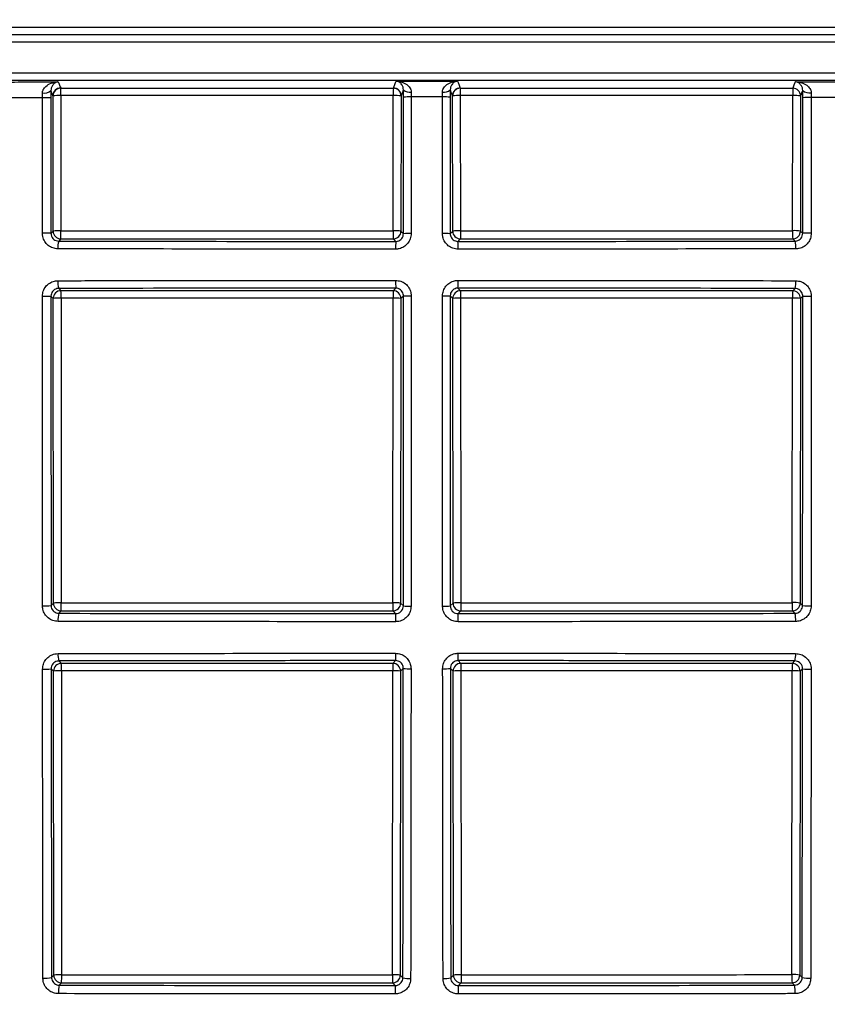
# Model space of a CAD drawing. Units: millimetres. Extents: x 268 to 2107, y 428 to 1269.
# Drawn here: x 600 to 652, y 1109 to 1172 of the extents above; entities that cross this region are included whole.
import ezdxf

# ---------------------------------------------------------------- set-up
doc = ezdxf.new("R2010")
doc.units = ezdxf.units.MM
doc.header["$LTSCALE"] = 3
doc.styles.add('SLDTEXTSTYLE0', font='TXT', dxfattribs={"width": 0.75})
doc.dimstyles.new('SLDDIMSTYLE0', dxfattribs={"dimtxt": 10.5, "dimasz": 9, "dimexe": 0, "dimexo": 0.0625, "dimgap": 2.625, "dimtad": 1, "dimdec": 0, "dimrnd": 1e-09, "dimzin": 12, "dimdsep": 46, "dimtxsty": 'SLDTEXTSTYLE0', "dimsah": 1, "dimcen": 0.09, "dimadec": 0, "dimazin": 3, "dimtfac": 1, "dimtdec": 0, "dimtmove": 0, "dimatfit": 0, "dimfxl": 0, "dimfrac": 2, "dimtolj": 1, "dimtzin": 12, "dimarcsym": 0})

# ---------------------------------------------------------------- blocks, each defined once
blk = doc.blocks.new('_D')
at = {"color": 5, "linetype": 'Continuous', "lineweight": 18}
for p, q in [((898.99, 1098.595), (898.99, 1256.058)), ((502.488, 1098.595), (901.99, 1098.595)), ((898.99, 1098.595), (898.99, 1092.385)), ((848.385, 1092.385), (901.99, 1092.385)), ((898.99, 1092.385), (898.99, 1074.385))]:
    blk.add_line(p, q, dxfattribs=at)
for points in [[(898.99, 1098.595), (900.34, 1107.595), (897.64, 1107.595)], [(898.99, 1092.385), (897.64, 1083.385), (900.34, 1083.385)]]:
    blk.add_solid(points, dxfattribs=at)
at = {"color": 5, "linetype": 'Continuous', "lineweight": 18, "insert": (885.454, 1248.3), "char_height": 10.5, "attachment_point": 1, "rotation": 90, "style": 'SLDTEXTSTYLE0'}
blk.add_mtext('6', dxfattribs=at)

msp = doc.modelspace()

# ---------------------------------------------------------------- linework, layer by layer
at = {"color": 7, "linetype": 'Continuous', "lineweight": 25}
for p, q in [((679.956, 1171.644), (568.805, 1171.644)), ((572.089, 1171.196), (676.66, 1171.196)), ((676.678, 1170.697), (572.075, 1170.697)), ((601.263, 1167.112), (601.265, 1167.426)), ((601.813, 1167.571), (601.814, 1167.101)), ((601.944, 1167.229), (601.938, 1167.246)), ((601.952, 1158.513), (601.944, 1167.229)), ((602.438, 1167.745), (602.444, 1167.728)), ((623.873, 1167.255), (602.45, 1167.255)), ((602.45, 1167.255), (602.458, 1158.539)), ((623.865, 1158.538), (623.873, 1167.255)), ((623.875, 1167.728), (623.882, 1167.745)), ((624.375, 1167.229), (624.367, 1158.512)), ((624.382, 1167.246), (624.375, 1167.229)), ((624.526, 1167.153), (624.527, 1167.624)), ((625.025, 1167.479), (625.024, 1167.165)), ((627.044, 1167.165), (627.043, 1167.48)), ((627.541, 1167.625), (627.542, 1167.153)), ((627.693, 1167.229), (627.687, 1167.246)), ((627.701, 1158.512), (627.693, 1167.229)), ((628.186, 1167.746), (628.193, 1167.728)), ((649.609, 1167.255), (628.19, 1167.255)), ((628.19, 1167.255), (628.198, 1158.538)), ((649.601, 1158.543), (649.609, 1167.255)), ((650.12, 1167.229), (650.112, 1158.517)), ((650.254, 1167.112), (650.255, 1167.582)), ((650.803, 1167.437), (650.805, 1167.123)), ((601.814, 1167.101), (601.812, 1158.373)), ((624.528, 1158.351), (624.526, 1167.153)), ((627.542, 1167.153), (627.54, 1158.351)), ((650.256, 1158.373), (650.254, 1167.112)), ((601.812, 1158.373), (601.952, 1158.513)), ((624.367, 1158.512), (624.528, 1158.351)), ((627.54, 1158.351), (627.701, 1158.512)), ((650.112, 1158.517), (650.256, 1158.373)), ((602.452, 1158.013), (602.31, 1157.871)), ((624.028, 1157.851), (623.867, 1158.012)), ((628.201, 1158.012), (628.04, 1157.851)), ((649.758, 1157.871), (649.612, 1158.017)), ((602.31, 1154.819), (602.456, 1154.673)), ((623.863, 1154.674), (624.028, 1154.839)), ((628.04, 1154.839), (628.205, 1154.674)), ((649.608, 1154.669), (649.758, 1154.819)), ((601.956, 1154.173), (601.812, 1154.317)), ((601.974, 1134.535), (601.956, 1154.173)), ((602.462, 1154.199), (602.48, 1134.561)), ((623.843, 1134.56), (623.861, 1154.2)), ((624.363, 1154.174), (624.345, 1134.534)), ((624.528, 1154.339), (624.363, 1154.174)), ((627.705, 1154.174), (627.54, 1154.339)), ((627.723, 1134.534), (627.705, 1154.174)), ((628.202, 1154.2), (628.22, 1134.56)), ((649.579, 1134.565), (649.597, 1154.195)), ((650.108, 1154.169), (650.09, 1134.539)), ((650.256, 1154.317), (650.108, 1154.169)), ((601.82, 1134.381), (601.974, 1134.535)), ((624.345, 1134.534), (624.521, 1134.358)), ((627.547, 1134.358), (627.723, 1134.534)), ((650.09, 1134.539), (650.248, 1134.381)), ((602.474, 1134.035), (602.319, 1133.88)), ((624.02, 1133.859), (623.845, 1134.034)), ((628.223, 1134.034), (628.048, 1133.859)), ((649.749, 1133.88), (649.59, 1134.039)), ((602.321, 1130.808), (602.478, 1130.651)), ((623.841, 1130.652), (624.019, 1130.829)), ((628.049, 1130.829), (628.227, 1130.652)), ((649.586, 1130.647), (649.747, 1130.808)), ((601.978, 1130.151), (601.823, 1130.306)), ((601.996, 1110.557), (601.978, 1130.151)), ((602.484, 1130.177), (602.501, 1110.583)), ((623.821, 1110.582), (623.839, 1130.178)), ((624.341, 1130.152), (624.323, 1110.556)), ((624.518, 1130.329), (624.341, 1130.152)), ((627.727, 1130.152), (627.55, 1130.329)), ((627.745, 1110.556), (627.727, 1130.152)), ((628.224, 1130.178), (628.242, 1110.582)), ((649.557, 1110.587), (649.575, 1130.173)), ((650.086, 1130.147), (650.068, 1110.561)), ((650.244, 1130.305), (650.086, 1130.147)), ((601.849, 1110.41), (601.996, 1110.557)), ((602.496, 1110.057), (602.348, 1109.91)), ((623.992, 1109.887), (623.823, 1110.056)), ((624.323, 1110.556), (624.494, 1110.385)), ((627.574, 1110.385), (627.745, 1110.556)), ((628.245, 1110.056), (628.076, 1109.887)), ((649.719, 1109.91), (649.568, 1110.061)), ((650.068, 1110.561), (650.219, 1110.41))]:
    msp.add_line(p, q, dxfattribs=at)
at = {"color": 7, "linetype": 'Continuous', "lineweight": 25, "flags": 128}
for points in [[(602.287, 1168.139), (602.304, 1168.094), (602.321, 1168.049), (602.391, 1167.867), (602.411, 1167.815), (602.438, 1167.745)], [(623.882, 1167.745), (623.899, 1167.791), (623.969, 1167.972), (624.015, 1168.093), (624.034, 1168.143), (624.051, 1168.187)], [(628.016, 1168.188), (628.034, 1168.144), (628.051, 1168.098), (628.121, 1167.917), (628.167, 1167.796), (628.186, 1167.746)], [(649.619, 1167.728), (649.629, 1167.753), (649.698, 1167.935), (649.744, 1168.054), (649.764, 1168.105), (649.781, 1168.149)], [(601.938, 1167.246), (601.911, 1167.316), (601.854, 1167.464), (601.813, 1167.571)], [(624.527, 1167.624), (624.515, 1167.594), (624.458, 1167.445), (624.401, 1167.296), (624.382, 1167.246)], [(627.687, 1167.246), (627.667, 1167.297), (627.61, 1167.445), (627.553, 1167.594), (627.541, 1167.625)], [(650.255, 1167.582), (650.245, 1167.555), (650.187, 1167.406), (650.13, 1167.257), (650.12, 1167.229)]]:
    msp.add_lwpolyline(points, dxfattribs=at)
at = {"color": 7, "linetype": 'Continuous', "lineweight": 25}
for centre, radius, start, end in [((601.397, 1168.033), 0.622, 257.73457, 311.97354), ((602.438, 1167.245), 0.5, 90.00015, 179.9216), ((602.444, 1167.228), 0.5, 90.00017, 179.9216), ((602.328, 1164.713), 2.545, 87.25857, 98.67015), ((590.497, 1167.361), 11.953, 359.49026, 1.75942), ((659.867, 1167.361), 35.994, 179.41566, 180.16911), ((623.994, 1164.737), 2.521, 81.29584, 92.73285), ((623.875, 1167.228), 0.5, 0.07841, 89.98108), ((623.881, 1167.245), 0.5, 0.07841, 89.98112), ((624.917, 1168.035), 0.566, 226.44942, 281.0212), ((627.151, 1168.035), 0.565, 258.97722, 313.59252), ((628.187, 1167.245), 0.5, 90.04488, 179.92161), ((628.193, 1167.228), 0.5, 90.04487, 179.92161), ((628.072, 1164.77), 2.488, 87.27881, 98.75297), ((648.096, 1167.361), 19.906, 178.94391, 180.30629), ((655.802, 1167.361), 6.193, 176.60318, 180.98384), ((649.733, 1164.68), 2.578, 81.37598, 92.75372), ((649.619, 1167.228), 0.5, 0.07848, 90.0263), ((650.671, 1168.045), 0.622, 228.06826, 282.26034), ((601.405, 1160.743), 6.37, 86.3205, 91.27507), ((624.905, 1161.727), 5.439, 88.74763, 93.99546), ((627.163, 1161.728), 5.438, 86.00415, 91.25237), ((650.663, 1160.762), 6.363, 88.72346, 93.68371), ((601.403, 1129.147), 29.229, 89.19842, 90.2782), ((602.336, 1155.997), 2.545, 87.25858, 98.67016), ((602.452, 1158.513), 0.5, 180.02044, 269.97956), ((589.59, 1158.408), 12.868, 358.24013, 0.58286), ((623.986, 1156.02), 2.521, 81.29582, 92.73284), ((662.656, 1158.407), 38.791, 179.80663, 180.58371), ((623.867, 1158.512), 0.5, 270.02044, 359.97956), ((624.907, 1138.231), 20.123, 89.66134, 91.07893), ((627.161, 1138.234), 20.12, 88.92099, 90.33865), ((628.08, 1156.053), 2.488, 87.27882, 98.75301), ((628.201, 1158.512), 0.5, 180.02044, 269.97956), ((649.599, 1158.407), 21.402, 179.64953, 181.05802), ((656.265, 1158.413), 6.665, 178.87501, 183.39931), ((649.725, 1155.969), 2.578, 81.37598, 92.75372), ((649.611, 1158.517), 0.5, 270.02044, 359.97956), ((650.665, 1129.196), 29.18, 89.72133, 90.80292), ((603.623, 1157.491), 1.367, 163.84268, 184.94888), ((639.58, 1157.472), 15.556, 178.60461, 180.43783), ((612.682, 1157.472), 15.362, 359.55663, 1.41306), ((648.445, 1157.491), 1.367, 355.05043, 16.15984), ((603.624, 1155.2), 1.368, 175.03818, 196.1699), ((639.62, 1155.22), 15.596, 179.55955, 181.39714), ((612.642, 1155.22), 15.403, 358.58532, 0.44598), ((648.444, 1155.2), 1.368, 343.82784, 4.96252), ((602.456, 1154.173), 0.5, 90.02044, 179.97956), ((591.265, 1154.308), 11.197, 359.44118, 1.86572), ((657.63, 1154.31), 33.769, 179.38148, 180.18532), ((623.863, 1154.174), 0.5, 0.02044, 89.97956), ((628.205, 1154.174), 0.5, 90.02044, 179.97956), ((646.811, 1154.309), 18.61, 178.87758, 180.33626), ((655.396, 1154.304), 5.8, 176.39607, 181.07838), ((649.607, 1154.168), 0.5, 0.02044, 89.97956), ((601.403, 1198.513), 44.197, 269.81591, 270.53021), ((602.34, 1151.657), 2.545, 87.25858, 98.67016), ((623.982, 1151.682), 2.521, 81.29581, 92.73284), ((624.907, 1240.41), 86.071, 269.74777, 270.07918), ((627.161, 1240.408), 86.07, 269.92084, 270.25221), ((628.084, 1151.715), 2.488, 87.27882, 98.75303), ((649.721, 1151.62), 2.578, 81.37598, 92.75372), ((650.665, 1198.641), 44.326, 269.47132, 270.18356), ((601.41, 1137.723), 3.367, 267.57639, 276.99174), ((602.358, 1132.019), 2.545, 87.25858, 98.67018), ((602.474, 1134.535), 0.5, 180.02044, 269.97956), ((589.605, 1134.43), 12.875, 358.24105, 0.58256), ((623.964, 1132.042), 2.521, 81.29577, 92.73283), ((662.761, 1134.429), 38.918, 179.80726, 180.5818), ((623.845, 1134.534), 0.5, 270.02044, 359.97956), ((624.9, 1137.505), 3.169, 263.13172, 272.14556), ((627.168, 1137.504), 3.169, 267.85456, 276.86857), ((628.102, 1132.075), 2.488, 87.27884, 98.75311), ((628.223, 1134.534), 0.5, 180.02044, 269.97956), ((649.555, 1134.429), 21.335, 179.64843, 181.06132), ((656.243, 1134.435), 6.665, 178.87485, 183.39979), ((649.703, 1131.991), 2.578, 81.37599, 92.75372), ((649.59, 1134.539), 0.5, 270.02044, 359.97956), ((650.658, 1137.724), 3.368, 263.0104, 272.42287), ((603.674, 1133.485), 1.411, 163.76421, 185.21939), ((639.311, 1133.466), 15.295, 178.52936, 180.48284), ((612.919, 1133.466), 15.134, 359.512, 1.48637), ((648.394, 1133.486), 1.411, 354.78032, 16.23696), ((603.508, 1131.175), 1.243, 175.00645, 197.15676), ((637.454, 1131.196), 13.441, 179.53, 181.56099), ((614.753, 1131.196), 13.302, 358.42268, 0.47492), ((648.56, 1131.175), 1.243, 342.84238, 4.99385), ((602.478, 1130.151), 0.5, 90.02044, 179.97956), ((591.281, 1130.286), 11.203, 359.44147, 1.86475), ((657.719, 1130.288), 33.88, 179.38351, 180.18471), ((623.841, 1130.152), 0.5, 0.02044, 89.97956), ((628.227, 1130.152), 0.5, 90.02044, 179.97956), ((646.775, 1130.287), 18.552, 178.87408, 180.33731), ((655.374, 1130.282), 5.799, 176.39556, 181.07853), ((649.585, 1130.146), 0.5, 0.02044, 89.97956), ((601.413, 1133.121), 2.845, 267.12957, 278.28915), ((602.362, 1127.635), 2.545, 87.25858, 98.67019), ((623.96, 1127.66), 2.521, 81.29575, 92.73283), ((624.897, 1132.962), 2.66, 261.80703, 272.55419), ((627.171, 1132.961), 2.66, 267.44595, 278.19331), ((628.106, 1127.693), 2.488, 87.27884, 98.75313), ((649.699, 1127.598), 2.578, 81.376, 92.75372), ((650.655, 1133.121), 2.845, 261.71308, 272.86966), ((601.437, 1112.004), 1.647, 265.02824, 284.47621), ((602.38, 1108.041), 2.545, 87.25859, 98.67021), ((602.496, 1110.557), 0.5, 180.02044, 269.97956), ((589.621, 1110.452), 12.882, 358.24196, 0.58225), ((623.942, 1108.064), 2.521, 81.29571, 92.73281), ((662.867, 1110.451), 39.046, 179.8079, 180.57989), ((623.823, 1110.556), 0.5, 270.02044, 359.97956), ((624.873, 1111.835), 1.499, 255.33106, 274.50427), ((627.195, 1111.835), 1.499, 265.49594, 284.66942), ((628.124, 1108.097), 2.488, 87.27886, 98.75321), ((628.245, 1110.556), 0.5, 180.02044, 269.97956), ((649.51, 1110.451), 21.269, 179.64734, 181.06462), ((656.22, 1110.456), 6.664, 178.87469, 183.40026), ((649.681, 1108.013), 2.578, 81.37601, 92.75373), ((649.568, 1110.561), 0.5, 270.02044, 359.97956), ((650.631, 1112.004), 1.647, 255.52641, 274.97087), ((603.719, 1109.502), 1.43, 163.42934, 185.57866), ((638.325, 1109.481), 14.339, 178.37819, 180.55684), ((613.852, 1109.481), 14.23, 359.43891, 1.63419), ((648.349, 1109.502), 1.43, 354.4214, 16.57074)]:
    msp.add_arc(centre, radius, start, end, dxfattribs=at)
for centre, major_axis, start_param, end_param in [((618.534, 1183.973), (1487.314, 0), 4.701576, 4.715975), ((618.534, 1183.973), (1487.314, 0), 4.718889, 4.733286), ((618.534, 1128.764), (1484.368, 0), 1.567206, 1.581628), ((618.534, 1128.764), (1484.368, 0), 1.549861, 1.564281), ((618.534, 1159.973), (1486.056, 0), 4.701582, 4.715963), ((618.534, 1159.973), (1486.056, 0), 4.718909, 4.733289), ((618.534, 1104.764), (1483.11, 0), 1.567218, 1.581622), ((618.534, 1104.764), (1483.11, 0), 1.549858, 1.564261), ((618.534, 1135.973), (1484.798, 0), 4.701587, 4.715951), ((618.534, 1135.973), (1484.798, 0), 4.718929, 4.733292)]:
    msp.add_ellipse(centre, major_axis=major_axis, ratio=0.017455, start_param=start_param, end_param=end_param, dxfattribs=at)
for points, knots in [([(572.075, 1168.723), (578.603, 1168.723), (591.659, 1168.723), (611.255, 1168.723), (630.856, 1168.723), (652.669, 1168.723), (667.939, 1168.723), (676.678, 1168.723)], [0, 0, 0, 0, 0.187255, 0.37451, 0.561894, 0.749277, 1, 1, 1, 1]), ([(676.66, 1168.223), (667.923, 1168.223), (652.663, 1168.223), (630.866, 1168.223), (611.276, 1168.223), (591.682, 1168.223), (578.621, 1168.223), (572.089, 1168.223)], [0, 0, 0, 0, 0.250723, 0.437962, 0.625233, 0.812601, 1, 1, 1, 1]), ([(598.274, 1168.122), (598.908, 1168.125), (600.245, 1168.13), (601.583, 1168.136), (602.287, 1168.139)], [0, 0, 0, 0, 0.474335, 1, 1, 1, 1]), ([(601.265, 1167.426), (601.271, 1167.481), (601.28, 1167.556), (601.347, 1167.706), (601.507, 1167.896), (601.843, 1168.077), (602.126, 1168.132), (602.285, 1168.139), (602.287, 1168.139)], [0, 0, 0, 0, 0.102918, 0.140019, 0.328544, 0.622681, 0.996257, 1, 1, 1, 1]), ([(602.287, 1168.139), (602.286, 1168.139), (602.211, 1168.129), (602.078, 1168.081), (601.925, 1167.933), (601.831, 1167.767), (601.818, 1167.628), (601.813, 1167.571)], [0, 0, 0, 0, 0.00457, 0.384777, 0.683424, 0.87084, 1, 1, 1, 1]), ([(624.051, 1168.187), (624.712, 1168.187), (626.034, 1168.188), (627.356, 1168.188), (628.016, 1168.188)], [0, 0, 0, 0, 0.500094, 1, 1, 1, 1]), ([(624.051, 1168.187), (624.053, 1168.187), (624.203, 1168.181), (624.473, 1168.129), (624.794, 1167.952), (624.948, 1167.764), (625.012, 1167.612), (625.02, 1167.536), (625.025, 1167.479)], [0, 0, 0, 0, 0.003969, 0.364285, 0.653813, 0.849426, 0.888399, 1, 1, 1, 1]), ([(624.527, 1167.624), (624.521, 1167.682), (624.508, 1167.822), (624.412, 1167.988), (624.259, 1168.133), (624.126, 1168.178), (624.052, 1168.187), (624.051, 1168.187)], [0, 0, 0, 0, 0.138636, 0.333104, 0.627595, 0.995137, 1, 1, 1, 1]), ([(627.043, 1167.48), (627.048, 1167.536), (627.056, 1167.613), (627.121, 1167.765), (627.274, 1167.953), (627.595, 1168.13), (627.865, 1168.182), (628.015, 1168.188), (628.016, 1168.188)], [0, 0, 0, 0, 0.1116887, 0.1506698, 0.3464452, 0.6362012, 0.9960304, 1, 1, 1, 1]), ([(628.016, 1168.188), (628.016, 1168.188), (627.942, 1168.179), (627.809, 1168.133), (627.656, 1167.989), (627.56, 1167.823), (627.546, 1167.683), (627.541, 1167.625)], [0, 0, 0, 0, 0.004864, 0.371898, 0.66662, 0.861256, 1, 1, 1, 1]), ([(649.781, 1168.149), (650.484, 1168.147), (651.823, 1168.142), (653.159, 1168.137), (653.793, 1168.134)], [0, 0, 0, 0, 0.525556, 1, 1, 1, 1]), ([(649.781, 1168.149), (649.782, 1168.149), (649.942, 1168.143), (650.225, 1168.088), (650.561, 1167.907), (650.721, 1167.717), (650.788, 1167.566), (650.797, 1167.492), (650.803, 1167.437)], [0, 0, 0, 0, 0.0037419, 0.3778492, 0.6717162, 0.8600706, 0.8971663, 1, 1, 1, 1]), ([(650.255, 1167.582), (650.25, 1167.639), (650.237, 1167.777), (650.143, 1167.944), (649.99, 1168.092), (649.856, 1168.14), (649.782, 1168.149), (649.781, 1168.149)], [0, 0, 0, 0, 0.129057, 0.316297, 0.614673, 0.995431, 1, 1, 1, 1]), ([(602.444, 1167.728), (606.016, 1167.728), (613.159, 1167.728), (620.303, 1167.728), (623.875, 1167.728)], [0, 0, 0, 0, 0.499987, 1, 1, 1, 1]), ([(628.193, 1167.728), (631.764, 1167.728), (638.907, 1167.728), (646.048, 1167.728), (649.619, 1167.728)], [0, 0, 0, 0, 0.499987, 1, 1, 1, 1]), ([(601.263, 1167.112), (600.936, 1167.111), (600.246, 1167.108), (599.557, 1167.105), (599.195, 1167.103)], [0, 0, 0, 0, 0.474704, 1, 1, 1, 1]), ([(601.261, 1158.375), (601.261, 1158.709), (601.261, 1160.375), (601.262, 1163.288), (601.263, 1165.866), (601.263, 1167.112)], [0, 0, 0, 0, 0.114445, 0.572229, 1, 1, 1, 1]), ([(627.044, 1167.165), (626.708, 1167.165), (626.034, 1167.165), (625.361, 1167.165), (625.024, 1167.165)], [0, 0, 0, 0, 0.499799, 1, 1, 1, 1]), ([(625.024, 1167.165), (625.024, 1166.832), (625.025, 1165.165), (625.025, 1162.228), (625.026, 1159.624), (625.026, 1158.354)], [0, 0, 0, 0, 0.113482, 0.567412, 1, 1, 1, 1]), ([(627.042, 1158.354), (627.042, 1158.687), (627.042, 1160.354), (627.043, 1163.291), (627.044, 1165.895), (627.044, 1167.165)], [0, 0, 0, 0, 0.113476, 0.567383, 1, 1, 1, 1]), ([(650.805, 1167.123), (650.805, 1166.79), (650.805, 1165.124), (650.806, 1162.208), (650.807, 1159.625), (650.807, 1158.375)], [0, 0, 0, 0, 0.114298, 0.571494, 1, 1, 1, 1]), ([(653.31, 1167.114), (652.802, 1167.116), (651.967, 1167.119), (651.132, 1167.122), (650.805, 1167.123)], [0, 0, 0, 0, 0.608292, 1, 1, 1, 1]), ([(602.261, 1157.373), (602.148, 1157.384), (601.922, 1157.407), (601.622, 1157.581), (601.396, 1157.837), (601.278, 1158.118), (601.266, 1158.303), (601.261, 1158.375)], [0, 0, 0, 0, 0.215804, 0.431557, 0.647179, 0.862209, 1, 1, 1, 1]), ([(601.812, 1158.373), (601.814, 1158.337), (601.82, 1158.244), (601.879, 1158.103), (601.992, 1157.975), (602.141, 1157.888), (602.254, 1157.877), (602.31, 1157.871)], [0, 0, 0, 0, 0.137085, 0.351533, 0.56727, 0.783599, 1, 1, 1, 1]), ([(602.458, 1158.539), (602.791, 1158.539), (604.457, 1158.539), (611.593, 1158.538), (618.396, 1158.538), (623.865, 1158.538)], [0, 0, 0, 0, 0.046712, 0.233558, 1, 1, 1, 1]), ([(625.026, 1158.354), (625.015, 1158.241), (624.993, 1158.016), (624.82, 1157.716), (624.566, 1157.49), (624.284, 1157.37), (624.098, 1157.358), (624.024, 1157.353)], [0, 0, 0, 0, 0.2145746, 0.4292014, 0.6438334, 0.8584993, 1, 1, 1, 1]), ([(624.028, 1157.851), (624.065, 1157.853), (624.158, 1157.859), (624.299, 1157.919), (624.426, 1158.032), (624.512, 1158.182), (624.523, 1158.294), (624.528, 1158.351)], [0, 0, 0, 0, 0.141489, 0.356064, 0.570614, 0.785261, 1, 1, 1, 1]), ([(628.044, 1157.353), (627.931, 1157.364), (627.706, 1157.386), (627.406, 1157.559), (627.179, 1157.812), (627.059, 1158.094), (627.047, 1158.28), (627.042, 1158.354)], [0, 0, 0, 0, 0.214792, 0.429539, 0.644136, 0.858635, 1, 1, 1, 1]), ([(627.54, 1158.351), (627.542, 1158.314), (627.548, 1158.221), (627.608, 1158.08), (627.721, 1157.953), (627.871, 1157.867), (627.983, 1157.856), (628.04, 1157.851)], [0, 0, 0, 0, 0.141489, 0.356057, 0.570597, 0.785245, 1, 1, 1, 1]), ([(628.198, 1158.538), (628.531, 1158.538), (630.198, 1158.539), (637.333, 1158.54), (644.134, 1158.542), (649.601, 1158.543)], [0, 0, 0, 0, 0.046717, 0.233587, 1, 1, 1, 1]), ([(649.758, 1157.871), (649.795, 1157.874), (649.888, 1157.88), (650.028, 1157.941), (650.154, 1158.054), (650.24, 1158.204), (650.251, 1158.317), (650.256, 1158.373)], [0, 0, 0, 0, 0.142476, 0.358484, 0.573376, 0.787034, 1, 1, 1, 1]), ([(650.807, 1158.375), (650.796, 1158.263), (650.774, 1158.038), (650.602, 1157.738), (650.349, 1157.511), (650.067, 1157.39), (649.881, 1157.378), (649.807, 1157.373)], [0, 0, 0, 0, 0.213963, 0.4279451, 0.6425208, 0.8578906, 1, 1, 1, 1]), ([(602.31, 1157.871), (605.92, 1157.865), (613.146, 1157.854), (620.398, 1157.852), (624.028, 1157.851)], [0, 0, 0, 0, 0.499499, 1, 1, 1, 1]), ([(628.04, 1157.851), (631.662, 1157.852), (638.915, 1157.855), (646.141, 1157.865), (649.758, 1157.871)], [0, 0, 0, 0, 0.499496, 1, 1, 1, 1]), ([(624.024, 1157.353), (623.691, 1157.353), (622.024, 1157.353), (617.56, 1157.355), (610.631, 1157.36), (605.052, 1157.368), (602.261, 1157.373)], [0, 0, 0, 0, 0.0458706, 0.229359, 0.61445, 1, 1, 1, 1]), ([(649.807, 1157.373), (649.475, 1157.372), (647.816, 1157.369), (643.367, 1157.363), (636.445, 1157.356), (630.845, 1157.354), (628.044, 1157.353)], [0, 0, 0, 0, 0.0458706, 0.2293589, 0.6144493, 1, 1, 1, 1]), ([(601.261, 1154.316), (601.272, 1154.428), (601.294, 1154.653), (601.466, 1154.953), (601.719, 1155.18), (602, 1155.301), (602.187, 1155.313), (602.261, 1155.318)], [0, 0, 0, 0, 0.213931, 0.427892, 0.642439, 0.857779, 1, 1, 1, 1]), ([(602.261, 1155.318), (602.593, 1155.319), (604.252, 1155.322), (608.701, 1155.329), (615.623, 1155.337), (621.223, 1155.338), (624.024, 1155.339)], [0, 0, 0, 0, 0.04587, 0.229355, 0.614446, 1, 1, 1, 1]), ([(624.024, 1155.339), (624.137, 1155.328), (624.362, 1155.306), (624.662, 1155.134), (624.889, 1154.88), (625.009, 1154.598), (625.021, 1154.412), (625.026, 1154.339)], [0, 0, 0, 0, 0.2148336, 0.4296211, 0.6442608, 0.8587873, 1, 1, 1, 1]), ([(627.042, 1154.339), (627.053, 1154.451), (627.075, 1154.676), (627.248, 1154.976), (627.502, 1155.202), (627.784, 1155.322), (627.97, 1155.335), (628.044, 1155.339)], [0, 0, 0, 0, 0.2145551, 0.4291609, 0.6437961, 0.8584951, 1, 1, 1, 1]), ([(628.044, 1155.339), (628.377, 1155.339), (630.044, 1155.339), (634.508, 1155.337), (641.437, 1155.332), (647.016, 1155.323), (649.807, 1155.318)], [0, 0, 0, 0, 0.04587, 0.229355, 0.614448, 1, 1, 1, 1]), ([(649.807, 1155.318), (649.92, 1155.307), (650.146, 1155.284), (650.446, 1155.11), (650.672, 1154.854), (650.791, 1154.573), (650.803, 1154.388), (650.807, 1154.316)], [0, 0, 0, 0, 0.2158005, 0.4315617, 0.6471726, 0.862169, 1, 1, 1, 1]), ([(602.31, 1154.819), (602.273, 1154.816), (602.18, 1154.81), (602.04, 1154.749), (601.914, 1154.636), (601.828, 1154.486), (601.817, 1154.373), (601.812, 1154.317)], [0, 0, 0, 0, 0.142615, 0.3586, 0.573444, 0.787061, 1, 1, 1, 1]), ([(624.028, 1154.839), (620.406, 1154.838), (613.153, 1154.835), (605.927, 1154.824), (602.31, 1154.819)], [0, 0, 0, 0, 0.4994933, 1, 1, 1, 1]), ([(624.528, 1154.339), (624.526, 1154.376), (624.52, 1154.469), (624.46, 1154.61), (624.347, 1154.737), (624.197, 1154.823), (624.085, 1154.834), (624.028, 1154.839)], [0, 0, 0, 0, 0.141304, 0.3558768, 0.5704707, 0.7851848, 1, 1, 1, 1]), ([(628.04, 1154.839), (628.003, 1154.837), (627.91, 1154.831), (627.769, 1154.771), (627.642, 1154.658), (627.556, 1154.508), (627.545, 1154.396), (627.54, 1154.339)], [0, 0, 0, 0, 0.141504, 0.35614, 0.570711, 0.785326, 1, 1, 1, 1]), ([(649.758, 1154.819), (646.148, 1154.824), (638.922, 1154.835), (631.67, 1154.838), (628.04, 1154.839)], [0, 0, 0, 0, 0.499499, 1, 1, 1, 1]), ([(650.256, 1154.317), (650.254, 1154.353), (650.248, 1154.446), (650.189, 1154.587), (650.076, 1154.715), (649.927, 1154.802), (649.814, 1154.813), (649.758, 1154.819)], [0, 0, 0, 0, 0.137131, 0.351532, 0.567234, 0.783567, 1, 1, 1, 1]), ([(601.268, 1134.359), (601.268, 1134.692), (601.266, 1136.357), (601.262, 1143.007), (601.261, 1149.328), (601.261, 1154.316)], [0, 0, 0, 0, 0.0500924, 0.2504635, 1, 1, 1, 1]), ([(601.812, 1154.317), (601.812, 1150.994), (601.813, 1144.346), (601.818, 1137.703), (601.82, 1134.381)], [0, 0, 0, 0, 0.499895, 1, 1, 1, 1]), ([(623.861, 1154.2), (623.528, 1154.2), (621.861, 1154.2), (614.728, 1154.201), (607.928, 1154.2), (602.462, 1154.199)], [0, 0, 0, 0, 0.0467289, 0.2336445, 1, 1, 1, 1]), ([(624.521, 1134.358), (624.523, 1137.686), (624.527, 1144.345), (624.528, 1151.007), (624.528, 1154.339)], [0, 0, 0, 0, 0.499902, 1, 1, 1, 1]), ([(625.026, 1154.339), (625.026, 1154.005), (625.026, 1152.339), (625.025, 1145.67), (625.022, 1139.337), (625.019, 1134.337)], [0, 0, 0, 0, 0.049984, 0.24992, 1, 1, 1, 1]), ([(627.049, 1134.337), (627.049, 1134.67), (627.048, 1136.336), (627.044, 1143.001), (627.043, 1149.336), (627.042, 1154.339)], [0, 0, 0, 0, 0.049984, 0.24992, 1, 1, 1, 1]), ([(627.54, 1154.339), (627.54, 1151.009), (627.541, 1144.346), (627.545, 1137.688), (627.547, 1134.358)], [0, 0, 0, 0, 0.499902, 1, 1, 1, 1]), ([(649.597, 1154.195), (649.264, 1154.195), (647.598, 1154.196), (640.466, 1154.198), (633.668, 1154.199), (628.202, 1154.2)], [0, 0, 0, 0, 0.046735, 0.233674, 1, 1, 1, 1]), ([(650.248, 1134.381), (650.25, 1137.702), (650.255, 1144.345), (650.256, 1150.993), (650.256, 1154.317)], [0, 0, 0, 0, 0.499896, 1, 1, 1, 1]), ([(650.807, 1154.316), (650.807, 1153.982), (650.807, 1152.316), (650.806, 1145.661), (650.803, 1139.344), (650.8, 1134.359)], [0, 0, 0, 0, 0.050093, 0.250464, 1, 1, 1, 1]), ([(602.269, 1133.357), (602.156, 1133.368), (601.931, 1133.391), (601.63, 1133.564), (601.404, 1133.819), (601.285, 1134.1), (601.273, 1134.286), (601.268, 1134.359)], [0, 0, 0, 0, 0.215523, 0.431015, 0.645867, 0.859884, 1, 1, 1, 1]), ([(601.82, 1134.381), (601.822, 1134.344), (601.829, 1134.252), (601.888, 1134.111), (602.001, 1133.984), (602.151, 1133.897), (602.263, 1133.886), (602.319, 1133.88)], [0, 0, 0, 0, 0.1397273, 0.3530536, 0.5675652, 0.7834106, 1, 1, 1, 1]), ([(602.48, 1134.561), (602.813, 1134.561), (604.479, 1134.561), (611.601, 1134.56), (618.389, 1134.56), (623.843, 1134.56)], [0, 0, 0, 0, 0.046807, 0.234037, 1, 1, 1, 1]), ([(625.019, 1134.337), (625.007, 1134.225), (624.985, 1134), (624.812, 1133.7), (624.557, 1133.474), (624.275, 1133.354), (624.089, 1133.342), (624.016, 1133.337)], [0, 0, 0, 0, 0.2146484, 0.4293504, 0.6442081, 0.8591835, 1, 1, 1, 1]), ([(624.02, 1133.859), (624.057, 1133.861), (624.15, 1133.867), (624.291, 1133.927), (624.418, 1134.04), (624.504, 1134.189), (624.515, 1134.302), (624.521, 1134.358)], [0, 0, 0, 0, 0.1406977, 0.355603, 0.5705049, 0.7853, 1, 1, 1, 1]), ([(628.052, 1133.337), (627.94, 1133.348), (627.714, 1133.371), (627.414, 1133.543), (627.187, 1133.797), (627.067, 1134.078), (627.054, 1134.264), (627.049, 1134.337)], [0, 0, 0, 0, 0.214937, 0.429819, 0.644669, 0.859449, 1, 1, 1, 1]), ([(627.547, 1134.358), (627.549, 1134.321), (627.556, 1134.229), (627.616, 1134.088), (627.729, 1133.961), (627.879, 1133.875), (627.991, 1133.864), (628.048, 1133.859)], [0, 0, 0, 0, 0.1405733, 0.3554428, 0.5703638, 0.7852202, 1, 1, 1, 1]), ([(628.22, 1134.56), (628.553, 1134.56), (630.22, 1134.561), (637.34, 1134.562), (644.126, 1134.564), (649.579, 1134.565)], [0, 0, 0, 0, 0.046813, 0.234067, 1, 1, 1, 1]), ([(649.749, 1133.88), (649.786, 1133.883), (649.879, 1133.889), (650.02, 1133.95), (650.146, 1134.063), (650.231, 1134.213), (650.242, 1134.325), (650.248, 1134.381)], [0, 0, 0, 0, 0.1455, 0.360462, 0.574068, 0.787062, 1, 1, 1, 1]), ([(650.8, 1134.359), (650.789, 1134.247), (650.767, 1134.023), (650.596, 1133.724), (650.343, 1133.497), (650.062, 1133.375), (649.875, 1133.362), (649.799, 1133.357)], [0, 0, 0, 0, 0.213579, 0.427193, 0.640925, 0.855282, 1, 1, 1, 1]), ([(602.319, 1133.88), (605.925, 1133.874), (611.338, 1133.866), (618.58, 1133.86), (622.207, 1133.859), (624.02, 1133.859)], [0, 0, 0, 0, 0.499462, 0.749732, 1, 1, 1, 1]), ([(628.048, 1133.859), (631.668, 1133.86), (638.915, 1133.863), (646.135, 1133.874), (649.749, 1133.88)], [0, 0, 0, 0, 0.499461, 1, 1, 1, 1]), ([(624.016, 1133.337), (623.682, 1133.337), (622.016, 1133.338), (617.554, 1133.339), (610.63, 1133.344), (605.057, 1133.353), (602.269, 1133.357)], [0, 0, 0, 0, 0.045897, 0.229492, 0.614506, 1, 1, 1, 1]), ([(649.799, 1133.357), (649.468, 1133.357), (647.809, 1133.354), (643.364, 1133.347), (636.447, 1133.34), (630.852, 1133.338), (628.052, 1133.337)], [0, 0, 0, 0, 0.045897, 0.229492, 0.614501, 1, 1, 1, 1]), ([(601.271, 1130.279), (601.282, 1130.392), (601.304, 1130.618), (601.477, 1130.919), (601.732, 1131.146), (602.013, 1131.266), (602.198, 1131.278), (602.27, 1131.283)], [0, 0, 0, 0, 0.214816, 0.429647, 0.645389, 0.861723, 1, 1, 1, 1]), ([(602.27, 1131.283), (602.602, 1131.284), (604.26, 1131.287), (608.705, 1131.294), (615.62, 1131.303), (621.215, 1131.305), (624.014, 1131.306)], [0, 0, 0, 0, 0.045903, 0.229519, 0.614512, 1, 1, 1, 1]), ([(624.014, 1131.306), (624.126, 1131.295), (624.351, 1131.273), (624.651, 1131.101), (624.877, 1130.848), (624.998, 1130.566), (625.01, 1130.379), (625.015, 1130.304)], [0, 0, 0, 0, 0.214179, 0.428305, 0.642331, 0.856603, 1, 1, 1, 1]), ([(627.053, 1130.304), (627.064, 1130.417), (627.086, 1130.642), (627.258, 1130.943), (627.513, 1131.169), (627.794, 1131.289), (627.98, 1131.301), (628.054, 1131.306)], [0, 0, 0, 0, 0.214986, 0.430042, 0.644799, 0.859143, 1, 1, 1, 1]), ([(628.054, 1131.306), (628.387, 1131.306), (630.054, 1131.305), (634.515, 1131.303), (641.438, 1131.297), (647.01, 1131.288), (649.798, 1131.283)], [0, 0, 0, 0, 0.045903, 0.229521, 0.614519, 1, 1, 1, 1]), ([(649.798, 1131.283), (649.911, 1131.272), (650.137, 1131.249), (650.437, 1131.074), (650.663, 1130.818), (650.781, 1130.536), (650.792, 1130.351), (650.797, 1130.279)], [0, 0, 0, 0, 0.215608, 0.431151, 0.647254, 0.863366, 1, 1, 1, 1]), ([(602.321, 1130.808), (602.285, 1130.806), (602.192, 1130.799), (602.052, 1130.739), (601.926, 1130.626), (601.84, 1130.476), (601.829, 1130.362), (601.823, 1130.306)], [0, 0, 0, 0, 0.137904, 0.354499, 0.570915, 0.785998, 1, 1, 1, 1]), ([(624.019, 1130.829), (622.209, 1130.829), (618.59, 1130.828), (611.35, 1130.822), (605.934, 1130.814), (602.321, 1130.808)], [0, 0, 0, 0, 0.2497352, 0.4994717, 1, 1, 1, 1]), ([(624.518, 1130.329), (624.515, 1130.366), (624.509, 1130.46), (624.449, 1130.6), (624.336, 1130.727), (624.187, 1130.813), (624.075, 1130.824), (624.019, 1130.829)], [0, 0, 0, 0, 0.144031, 0.358802, 0.572729, 0.786348, 1, 1, 1, 1]), ([(628.049, 1130.829), (628.013, 1130.827), (627.92, 1130.821), (627.779, 1130.761), (627.652, 1130.648), (627.566, 1130.498), (627.556, 1130.385), (627.55, 1130.329)], [0, 0, 0, 0, 0.140537, 0.354317, 0.568798, 0.784145, 1, 1, 1, 1]), ([(649.747, 1130.808), (646.142, 1130.814), (640.73, 1130.822), (633.489, 1130.828), (629.863, 1130.829), (628.049, 1130.829)], [0, 0, 0, 0, 0.499459, 0.74973, 1, 1, 1, 1]), ([(650.244, 1130.305), (650.242, 1130.341), (650.236, 1130.434), (650.178, 1130.575), (650.065, 1130.703), (649.916, 1130.791), (649.804, 1130.802), (649.747, 1130.808)], [0, 0, 0, 0, 0.135969, 0.352, 0.568719, 0.784762, 1, 1, 1, 1]), ([(601.294, 1110.364), (601.294, 1110.696), (601.291, 1112.355), (601.282, 1118.986), (601.276, 1125.298), (601.271, 1130.279)], [0, 0, 0, 0, 0.050077, 0.250387, 1, 1, 1, 1]), ([(601.823, 1130.306), (601.827, 1126.987), (601.834, 1120.347), (601.844, 1113.723), (601.849, 1110.41)], [0, 0, 0, 0, 0.499899, 1, 1, 1, 1]), ([(623.839, 1130.178), (623.506, 1130.178), (621.839, 1130.178), (614.721, 1130.179), (607.935, 1130.178), (602.484, 1130.177)], [0, 0, 0, 0, 0.046825, 0.234125, 1, 1, 1, 1]), ([(624.494, 1110.385), (624.499, 1113.705), (624.508, 1120.346), (624.515, 1127.001), (624.518, 1130.329)], [0, 0, 0, 0, 0.499902, 1, 1, 1, 1]), ([(625.015, 1130.304), (625.015, 1129.971), (625.014, 1128.307), (625.007, 1121.646), (624.998, 1115.329), (624.991, 1110.341)], [0, 0, 0, 0, 0.049971, 0.249857, 1, 1, 1, 1]), ([(627.077, 1110.341), (627.076, 1110.673), (627.074, 1112.333), (627.064, 1118.981), (627.058, 1125.308), (627.053, 1130.304)], [0, 0, 0, 0, 0.049971, 0.249857, 1, 1, 1, 1]), ([(627.55, 1130.329), (627.553, 1127.002), (627.56, 1120.347), (627.569, 1113.706), (627.574, 1110.385)], [0, 0, 0, 0, 0.499902, 1, 1, 1, 1]), ([(649.575, 1130.173), (649.242, 1130.173), (647.576, 1130.174), (640.459, 1130.176), (633.675, 1130.177), (628.224, 1130.178)], [0, 0, 0, 0, 0.046831, 0.234154, 1, 1, 1, 1]), ([(650.219, 1110.41), (650.224, 1113.721), (650.234, 1120.346), (650.241, 1126.985), (650.244, 1130.305)], [0, 0, 0, 0, 0.499899, 1, 1, 1, 1]), ([(650.797, 1130.279), (650.797, 1129.946), (650.795, 1128.282), (650.789, 1121.637), (650.78, 1115.336), (650.774, 1110.364)], [0, 0, 0, 0, 0.050077, 0.250388, 1, 1, 1, 1]), ([(602.296, 1109.363), (602.184, 1109.374), (601.959, 1109.396), (601.66, 1109.568), (601.434, 1109.821), (601.312, 1110.102), (601.3, 1110.288), (601.294, 1110.364)], [0, 0, 0, 0, 0.214612, 0.429211, 0.642847, 0.855838, 1, 1, 1, 1]), ([(601.849, 1110.41), (601.851, 1110.372), (601.858, 1110.28), (601.918, 1110.139), (602.032, 1110.012), (602.181, 1109.926), (602.293, 1109.915), (602.348, 1109.91)], [0, 0, 0, 0, 0.144593, 0.357271, 0.570154, 0.784483, 1, 1, 1, 1]), ([(602.501, 1110.583), (602.835, 1110.583), (604.501, 1110.583), (611.608, 1110.582), (618.381, 1110.582), (623.821, 1110.582)], [0, 0, 0, 0, 0.046904, 0.234519, 1, 1, 1, 1]), ([(624.991, 1110.341), (624.98, 1110.228), (624.957, 1110.003), (624.783, 1109.703), (624.527, 1109.477), (624.245, 1109.358), (624.06, 1109.346), (623.987, 1109.342)], [0, 0, 0, 0, 0.215323, 0.430711, 0.646202, 0.861445, 1, 1, 1, 1]), ([(623.992, 1109.887), (624.028, 1109.889), (624.121, 1109.895), (624.262, 1109.954), (624.39, 1110.067), (624.477, 1110.216), (624.488, 1110.329), (624.494, 1110.385)], [0, 0, 0, 0, 0.137872, 0.352548, 0.568126, 0.784063, 1, 1, 1, 1]), ([(628.081, 1109.342), (627.968, 1109.353), (627.743, 1109.375), (627.442, 1109.547), (627.215, 1109.8), (627.094, 1110.081), (627.082, 1110.267), (627.077, 1110.341)], [0, 0, 0, 0, 0.2145043, 0.4289295, 0.643662, 0.8588035, 1, 1, 1, 1]), ([(627.574, 1110.385), (627.577, 1110.348), (627.583, 1110.256), (627.643, 1110.115), (627.757, 1109.989), (627.907, 1109.903), (628.02, 1109.892), (628.076, 1109.887)], [0, 0, 0, 0, 0.141577, 0.357341, 0.572358, 0.786457, 1, 1, 1, 1]), ([(628.242, 1110.582), (628.575, 1110.582), (630.242, 1110.582), (637.347, 1110.583), (644.119, 1110.586), (649.557, 1110.587)], [0, 0, 0, 0, 0.04691, 0.234548, 1, 1, 1, 1]), ([(649.719, 1109.91), (649.757, 1109.912), (649.85, 1109.919), (649.991, 1109.98), (650.117, 1110.093), (650.202, 1110.243), (650.214, 1110.354), (650.219, 1110.41)], [0, 0, 0, 0, 0.146751, 0.360012, 0.57254, 0.785809, 1, 1, 1, 1]), ([(650.774, 1110.364), (650.762, 1110.252), (650.74, 1110.028), (650.569, 1109.729), (650.317, 1109.503), (650.035, 1109.381), (649.848, 1109.368), (649.772, 1109.363)], [0, 0, 0, 0, 0.213767, 0.427595, 0.640813, 0.854014, 1, 1, 1, 1]), ([(602.348, 1109.91), (605.944, 1109.904), (611.341, 1109.895), (618.564, 1109.889), (622.183, 1109.887), (623.992, 1109.887)], [0, 0, 0, 0, 0.4994318, 0.7497175, 1, 1, 1, 1]), ([(628.076, 1109.887), (629.881, 1109.887), (633.491, 1109.889), (640.714, 1109.895), (646.116, 1109.904), (649.719, 1109.91)], [0, 0, 0, 0, 0.249711, 0.499426, 1, 1, 1, 1]), ([(623.987, 1109.342), (623.654, 1109.342), (621.987, 1109.342), (617.534, 1109.344), (610.628, 1109.349), (605.075, 1109.358), (602.296, 1109.363)], [0, 0, 0, 0, 0.046003, 0.230025, 0.614758, 1, 1, 1, 1]), ([(649.772, 1109.363), (649.441, 1109.362), (647.783, 1109.359), (643.348, 1109.352), (636.451, 1109.345), (630.872, 1109.343), (628.081, 1109.342)], [0, 0, 0, 0, 0.046004, 0.230023, 0.614744, 1, 1, 1, 1])]:
    msp.add_open_spline(points, degree=3, knots=knots, dxfattribs=at)

# ---------------------------------------------------------------- dimensions: what is measured, and where the dimension line sits
at = {"color": 5, "linetype": 'Continuous', "lineweight": 18}
dim = msp.add_linear_dim(base=(898.99, 1092.385), p1=(499.488, 1098.595), p2=(845.385, 1092.385), angle=90, dimstyle='SLDDIMSTYLE0', dxfattribs=at)
dim.commit()
dim.dimension.update_dxf_attribs({"geometry": '_D', "text_midpoint": (898.99, 1252.179), "dimtype": 160})

doc.saveas('drawing.dxf')
